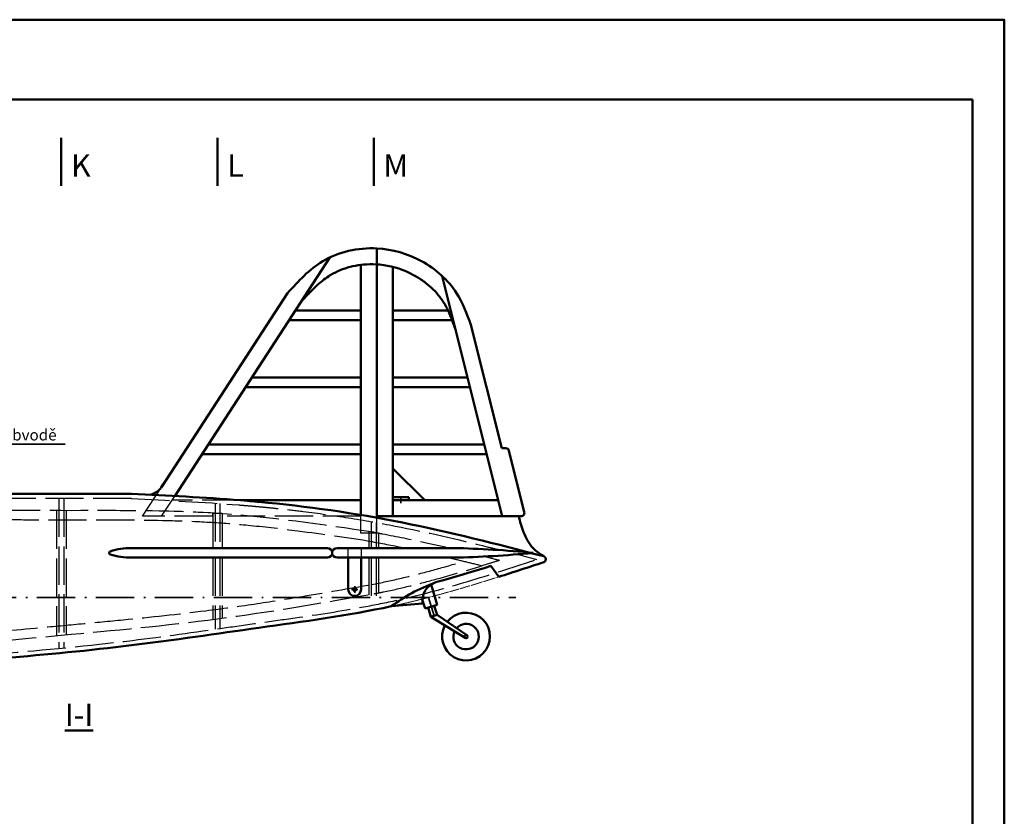
# Model space of a CAD drawing. Extents: x -3148316 to -3145505, y 6422588 to 6424379.
# Drawn here: x -3147784 to -3147475, y 6423661 to 6423911 of the extents above; entities that cross this region are included whole.
import ezdxf

# ---------------------------------------------------------------- set-up
doc = ezdxf.new("R2010")
doc.units = 0
doc.header["$MEASUREMENT"] = 0
doc.header["$PDMODE"] = 1
for name, pattern in [('ACAD_ISO02W100', [15, 12, -3]), ('ACAD_ISO10W100', [18.5, 12, -3, 0.5, -3]), ('TEČKOVANÁ2', [0.125, 0, -0.125])]:
    doc.linetypes.add(name, pattern=pattern)
doc.layers.get('DEFPOINTS').update_dxf_attribs({"linetype": 'CONTINUOUS'})
for name, color, linetype, lineweight in [('KÓTY', 140, 'CONTINUOUS', 35), ('NEVIDITELNÁ', 48, 'ACAD_ISO02W100', 25), ('OSY', 10, 'ACAD_ISO10W100', 35), ('POMOCNÁ', 9, 'TEČKOVANÁ2', 13), ('SILNÁ', 170, 'CONTINUOUS', 50)]:
    doc.layers.add(name, color=color, linetype=linetype, lineweight=lineweight)
doc.styles.add('MSPR_TXT', font='txt.shx', dxfattribs={"width": 0.75})
doc.dimstyles.new('MUJ STYL', dxfattribs={"dimscale": 0, "dimtxt": 3.3002, "dimasz": 5, "dimexe": 1, "dimexo": 0.625, "dimtad": 1, "dimdec": 4, "dimdsep": 46, "dimlunit": 6, "dimtxsty": 'Standard', "dimcen": 2.5, "dimclrd": 140, "dimclre": 140, "dimclrt": 140, "dimadec": 0, "dimazin": 0, "dimtfac": 1, "dimtdec": 4, "dimtmove": 0, "dimatfit": 3, "dimfxl": 0, "dimtolj": 1, "dimtzin": 0, "dimlwd": 18, "dimlwe": 18, "dimarcsym": 0})

# ---------------------------------------------------------------- blocks, each defined once
blk = doc.blocks.new('*D50')
at = {"layer": 'DEFPOINTS', "color": 0}
for p in [(-3148203.95, 6423729.83), (-3148154.62, 6423729.83), (-3147628.2, 6423729.83), (-3148212.51, 6423727.81), (-3148179.59, 6423728.52)]:
    blk.add_point(p, dxfattribs=at)
at = {"layer": 'OSY', "color": 140, "lineweight": 18}
for p, q in [((-3148211.68, 6423739.79), (-3148210.14, 6423748.61)), ((-3148204.58, 6423729.83), (-3148213.55, 6423729.83)), ((-3148180.21, 6423728.49), (-3148213.47, 6423726.74))]:
    blk.add_line(p, q, dxfattribs=at)
for start, end in [(170.0964, 180), (170.1056, 175.0528), (180, 183), (187.9472, 192.8944)]:
    blk.add_arc((-3148154.62, 6423729.83), 57.93, start, end, dxfattribs=at)
at = {"layer": 'OSY', "color": 140}
for points in [[(-3148211.5, 6423734.79), (-3148213.16, 6423734.86), (-3148212.55, 6423729.83)], [(-3148212.82, 6423721.74), (-3148211.16, 6423721.9), (-3148212.47, 6423726.8)]]:
    blk.add_solid(points, dxfattribs=at)
at = {"layer": 'OSY', "color": 140, "insert": (-3148208.67, 6423743.81), "char_height": 3.3, "attachment_point": 5, "rotation": 260.0964}
blk.add_mtext('\\A1;-3°', dxfattribs=at)

msp = doc.modelspace()

# ---------------------------------------------------------------- linework, layer by layer
at = {"layer": 'KÓTY'}
msp.add_line((-3147829.37573, 6423777.9212), (-3147769.65142, 6423777.9212), dxfattribs=at)
at = {"layer": 'NEVIDITELNÁ'}
for p, q in [((-3147745.32017, 6423755.32676), (-3147739.20623, 6423764.73282)), ((-3147748.82074, 6423760.82676), (-3147966.82019, 6423760.85892)), ((-3147771.57052, 6423760.83011), (-3147771.57052, 6423713.8667)), ((-3147770.07052, 6423760.82989), (-3147770.07052, 6423714.01228)), ((-3147739.35674, 6423755.32676), (-3147735.2432, 6423761.65529)), ((-3147714.64072, 6423760.32676), (-3147736.10674, 6423760.32676)), ((-3147772.32052, 6423757.06734), (-3147772.32052, 6423717.84503)), ((-3147769.32052, 6423757.06166), (-3147769.32052, 6423718.12766)), ((-3147722.57052, 6423759.40332), (-3147722.57052, 6423745.32676)), ((-3147721.07052, 6423759.30125), (-3147721.07052, 6423745.32676)), ((-3147723.32052, 6423755.32676), (-3147745.32017, 6423755.32676)), ((-3147723.32052, 6423756.29031), (-3147723.32052, 6423745.32676)), ((-3147723.32052, 6423755.32676), (-3147723.32052, 6423756.29031)), ((-3147723.32052, 6423756.29031), (-3147720.32052, 6423756.29031)), ((-3147720.32052, 6423756.29031), (-3147720.32052, 6423755.32676)), ((-3147720.32052, 6423756.09264), (-3147720.32052, 6423745.32676)), ((-3147676.82017, 6423755.32676), (-3147720.32052, 6423755.32676)), ((-3147676.82017, 6423750.02476), (-3147676.82017, 6423755.7052)), ((-3147673.57052, 6423753.6275), (-3147673.57052, 6423745.32676)), ((-3147671.82017, 6423750.02476), (-3147671.82017, 6423754.81626)), ((-3147674.32052, 6423750.51731), (-3147674.32052, 6423745.32676)), ((-3147672.07052, 6423753.36156), (-3147672.07052, 6423745.32676)), ((-3147671.32052, 6423750.02476), (-3147676.82017, 6423750.02476)), ((-3147671.32052, 6423750.02476), (-3147671.32052, 6423745.32676)), ((-3147680.78228, 6423742.32676), (-3147680.78228, 6423745.32676)), ((-3147676.78228, 6423745.32676), (-3147676.78228, 6423742.32676)), ((-3147723.32052, 6423742.32676), (-3147723.32052, 6423722.93897)), ((-3147722.57052, 6423742.32676), (-3147722.57052, 6423719.8818)), ((-3147721.07052, 6423742.32676), (-3147721.07052, 6423720.09586)), ((-3147720.32052, 6423742.32676), (-3147720.32052, 6423723.33319)), ((-3147674.32052, 6423742.32676), (-3147674.32052, 6423730.6976)), ((-3147673.57052, 6423742.32676), (-3147673.57052, 6423727.32375)), ((-3147672.07052, 6423742.32676), (-3147672.07052, 6423727.6147)), ((-3147671.32052, 6423742.32676), (-3147671.32052, 6423731.25788))]:
    msp.add_line(p, q, dxfattribs=at)
for points, knots in [([(-3147748.89208, 6423760.82846), (-3147737.60427, 6423760.28934), (-3147726.33224, 6423759.75072), (-3147714.98733, 6423758.84967), (-3147714.87388, 6423758.84062), (-3147714.76044, 6423758.83154)], [0, 0, 0, 0, 33.89458829, 33.89458829, 34.236957868, 34.236957868, 34.236957868, 34.236957868]), ([(-3147672.82052, 6423750.29563), (-3147689.10296, 6423752.70234), (-3147717.45752, 6423756.89344), (-3147746.09174, 6423757.06763), (-3147758.28681, 6423757.06596)], [0, 0, 0, 0, 49.29338292, 85.840433485, 85.840433485, 85.840433485, 85.840433485]), ([(-3147714.76472, 6423758.83189), (-3147714.25763, 6423758.78983), (-3147713.7993, 6423758.75168), (-3147712.54875, 6423758.64713), (-3147711.881, 6423758.59067), (-3147710.39012, 6423758.46281), (-3147709.75737, 6423758.40633), (-3147708.55576, 6423758.29628), (-3147707.96462, 6423758.2409), (-3147706.77784, 6423758.12742), (-3147706.18454, 6423758.06951), (-3147704.40495, 6423757.89222), (-3147703.21895, 6423757.76931), (-3147699.66236, 6423757.38633), (-3147697.29316, 6423757.11201), (-3147690.19259, 6423756.23133), (-3147685.46828, 6423755.56725), (-3147675.83785, 6423754.04844), (-3147670.93293, 6423753.18656), (-3147656.27549, 6423750.33629), (-3147646.57556, 6423748.06686), (-3147635.59439, 6423745.33254), (-3147634.29627, 6423745.0067), (-3147632.99835, 6423744.67891)], [36.417582488, 36.417582488, 36.417582488, 36.417582488, 36.965526388, 36.965526388, 38.061414188, 38.061414188, 39.882989309, 39.882989309, 41.676710821, 41.676710821, 43.470432332, 43.470432332, 47.057875355, 47.057875355, 54.232761402, 54.232761402, 68.582533494, 68.582533494, 83.567606025, 83.567606025, 113.537751086, 113.537751086, 117.556747092, 117.556747092, 117.556747092, 117.556747092]), ([(-3147673.25918, 6423747.32788), (-3147681.07175, 6423748.48265), (-3147688.86605, 6423749.63456), (-3147701.57867, 6423751.27338), (-3147706.502, 6423751.8492), (-3147715.50977, 6423752.72783), (-3147719.59202, 6423753.05948), (-3147727.76945, 6423753.55385), (-3147731.86994, 6423753.72165), (-3147744.20135, 6423754.06186), (-3147752.4622, 6423754.07086), (-3147764.77972, 6423754.06185), (-3147768.81896, 6423754.05604), (-3147776.89811, 6423754.08187), (-3147780.93542, 6423754.1103), (-3147793.04157, 6423754.23009), (-3147801.1046, 6423754.35596), (-3147812.73425, 6423754.55792), (-3147816.30498, 6423754.62271), (-3147819.87494, 6423754.68748)], [0, 0, 0, 0, 23.651738103, 23.651738103, 38.617792644, 38.617792644, 51.038667463, 51.038667463, 63.459542281, 63.459542281, 88.301291919, 88.301291919, 100.388477096, 100.388477096, 112.475662273, 112.475662273, 136.650032628, 136.650032628, 147.365548464, 147.365548464, 147.365548464, 147.365548464]), ([(-3147672.82052, 6423750.29563), (-3147671.8996, 6423750.13108), (-3147670.97932, 6423749.96343), (-3147665.62036, 6423748.96832), (-3147661.19872, 6423748.06823), (-3147654.16201, 6423746.53145), (-3147651.54516, 6423745.93773), (-3147648.9293, 6423745.32676)], [77.219438862, 77.219438862, 77.219438862, 77.219438862, 80.056458259, 80.056458259, 93.751868058, 93.751868058, 101.870190544, 101.870190544, 101.870190544, 101.870190544]), ([(-3148020.8733, 6423698.12583), (-3148007.00781, 6423698.61409), (-3147993.14558, 6423699.10225), (-3147971.57851, 6423700.00276), (-3147963.86903, 6423700.35515), (-3147948.4523, 6423701.13348), (-3147940.74522, 6423701.55663), (-3147917.62754, 6423702.9124), (-3147902.2205, 6423703.93134), (-3147877.54291, 6423705.68131), (-3147868.27042, 6423706.36748), (-3147849.72439, 6423707.76513), (-3147840.45059, 6423708.47314), (-3147817.36803, 6423710.17638), (-3147803.56458, 6423711.12495), (-3147775.999, 6423713.3808), (-3147762.23371, 6423714.69049), (-3147738.71253, 6423717.57933), (-3147728.91428, 6423718.97416), (-3147715.4993, 6423720.89233), (-3147711.89726, 6423721.40806), (-3147704.6872, 6423722.4242), (-3147701.08261, 6423722.92593), (-3147690.28523, 6423724.4735), (-3147683.10885, 6423725.56179), (-3147672.45747, 6423727.51911), (-3147668.9358, 6423728.22318), (-3147658.43134, 6423730.55723), (-3147651.49657, 6423732.429), (-3147637.6834, 6423736.52756), (-3147630.80717, 6423738.75275), (-3147622.5932, 6423741.44719), (-3147621.25848, 6423741.88616), (-3147619.92339, 6423742.32526)], [0, 0, 0, 0, 41.620936096, 41.620936096, 64.789093829, 64.789093829, 87.957251563, 87.957251563, 134.29356703, 134.29356703, 162.193780876, 162.193780876, 190.093994722, 190.093994722, 231.613545651, 231.613545651, 273.133096579, 273.133096579, 302.871125874, 302.871125874, 313.775083813, 313.775083813, 324.679041751, 324.679041751, 346.486957628, 346.486957628, 357.328954455, 357.328954455, 379.01294811, 379.01294811, 400.696941765, 400.696941765, 404.90365461, 404.90365461, 404.90365461, 404.90365461]), ([(-3147673.39809, 6423733.90346), (-3147670.43662, 6423734.48448), (-3147667.50058, 6423735.10826), (-3147661.65519, 6423736.46426), (-3147658.73867, 6423737.19849), (-3147652.9034, 6423738.75876), (-3147649.98643, 6423739.58459), (-3147646.22459, 6423740.69395), (-3147645.38142, 6423740.94548), (-3147644.53804, 6423741.19965)], [350.403859911, 350.403859911, 350.403859911, 350.403859911, 359.698210671, 359.698210671, 368.992561431, 368.992561431, 378.286912191, 378.286912191, 380.971325616, 380.971325616, 380.971325616, 380.971325616]), ([(-3147672.82052, 6423730.95958), (-3147671.77699, 6423731.16432), (-3147670.7355, 6423731.37437), (-3147666.89357, 6423732.17244), (-3147664.11048, 6423732.79828), (-3147658.55324, 6423734.14953), (-3147655.78018, 6423734.87191), (-3147647.47123, 6423737.15204), (-3147641.9456, 6423738.82293), (-3147635.41129, 6423740.88848), (-3147634.40579, 6423741.20884), (-3147633.40008, 6423741.53128)], [350.403859911, 350.403859911, 350.403859911, 350.403859911, 353.646375467, 353.646375467, 362.390179345, 362.390179345, 371.133983223, 371.133983223, 388.62159098, 388.62159098, 391.80158499, 391.80158499, 391.80158499, 391.80158499]), ([(-3147649.27507, 6423742.32676), (-3147647.53127, 6423741.91843), (-3147645.7871, 6423741.5023), (-3147642.31319, 6423740.66103), (-3147640.58335, 6423740.23593), (-3147638.85259, 6423739.80582)], [102.220171561, 102.220171561, 102.220171561, 102.220171561, 107.657335754, 107.657335754, 113.046121647, 113.046121647, 113.046121647, 113.046121647]), ([(-3148149.37824, 6423712.47016), (-3148144.84943, 6423711.79511), (-3148140.32955, 6423711.12145), (-3148131.99713, 6423709.9564), (-3148128.18333, 6423709.45293), (-3148121.14354, 6423708.62443), (-3148117.91787, 6423708.28733), (-3148111.44742, 6423707.69495), (-3148108.20531, 6423707.43768), (-3148099.93273, 6423706.85883), (-3148094.8941, 6423706.57905), (-3148084.80421, 6423706.09767), (-3148079.75753, 6423705.89778), (-3148064.61295, 6423705.41198), (-3148054.51054, 6423705.23998), (-3148024.19103, 6423705.11176), (-3148003.96165, 6423705.54334), (-3147964.89562, 6423707.02524), (-3147946.05907, 6423708.03088), (-3147918.30722, 6423709.72638), (-3147909.38325, 6423710.30498), (-3147892.01581, 6423711.45866), (-3147883.5721, 6423712.03193), (-3147868.28978, 6423713.06033), (-3147861.45197, 6423713.51244), (-3147847.78652, 6423714.43187), (-3147840.95759, 6423714.90127), (-3147828.63559, 6423715.80725), (-3147823.14147, 6423716.2329), (-3147812.15856, 6423717.14807), (-3147806.66731, 6423717.63511), (-3147793.28948, 6423718.86087), (-3147785.40161, 6423719.61682), (-3147773.16332, 6423720.77965), (-3147768.81612, 6423721.1881), (-3147760.13012, 6423722.00305), (-3147755.79042, 6423722.41218), (-3147742.78692, 6423723.68623), (-3147734.13876, 6423724.59787), (-3147720.46081, 6423726.32001), (-3147715.40595, 6423727.0235), (-3147705.29699, 6423728.53437), (-3147700.24514, 6423729.33983), (-3147687.90978, 6423731.37956), (-3147680.62621, 6423732.64609), (-3147673.33448, 6423733.91407)], [0, 0, 0, 0, 13.730855648, 13.730855648, 25.337584907, 25.337584907, 35.157822413, 35.157822413, 44.978059919, 44.978059919, 60.17329177, 60.17329177, 75.368523621, 75.368523621, 105.758987323, 105.758987323, 166.539914727, 166.539914727, 223.132398349, 223.132398349, 249.97138869, 249.97138869, 275.367635707, 275.367635707, 295.919857341, 295.919857341, 316.472078975, 316.472078975, 333.037043494, 333.037043494, 349.602008013, 349.602008013, 373.383801364, 373.383801364, 386.468758218, 386.468758218, 399.553715072, 399.553715072, 425.723628781, 425.723628781, 441.11722613, 441.11722613, 456.510823479, 456.510823479, 478.704247204, 478.704247204, 478.704247204, 478.704247204])]:
    msp.add_open_spline(points, degree=3, knots=knots, dxfattribs=at)
for points in [[(-3147672.82052, 6423750.29563), (-3147721.76007, 6423756.19117), (-3147770.82052, 6423757.06378), (-3147819.82052, 6423757.68699)], [(-3148149.82052, 6423709.50294), (-3148120.82052, 6423705.58556), (-3148090.82052, 6423703.38166), (-3147917.82052, 6423706.76152), (-3147868.82052, 6423710.0167), (-3147819.82052, 6423713.50117), (-3147770.82052, 6423717.98654), (-3147721.82052, 6423723.13417), (-3147672.82052, 6423730.95842)]]:
    msp.add_spline(points, degree=3, dxfattribs=at)
for points in [[(-3147673.3482, 6423747.3424), (-3147669.84433, 6423746.71633), (-3147666.35254, 6423746.04344), (-3147662.8649, 6423745.32676)], [(-3147637.97471, 6423742.67889), (-3147636.45004, 6423742.29975), (-3147634.92523, 6423741.91691), (-3147633.40008, 6423741.53128)], [(-3147627.83394, 6423743.36538), (-3147625.76202, 6423742.83525), (-3147623.69021, 6423742.30203), (-3147621.61802, 6423741.768)]]:
    msp.add_open_spline(points, degree=3, dxfattribs=at)
at = {"layer": 'OSY'}
for p, q in [((-3147664.32017, 6423761.32676), (-3147664.32017, 6423759.43803)), ((-3147679.78228, 6423732.32676), (-3147677.78228, 6423732.32676)), ((-3147678.78228, 6423733.32676), (-3147678.78228, 6423731.32676)), ((-3148203.95249, 6423729.82676), (-3147628.20131, 6423729.82676)), ((-3147655.64881, 6423729.82676), (-3147653.89458, 6423724.08893))]:
    msp.add_line(p, q, dxfattribs=at)
at = {"layer": 'POMOCNÁ'}
msp.add_line((-3147671.82017, 6423754.84059), (-3147671.82017, 6423755.32676), dxfattribs=at)
msp.add_open_spline([(-3147667.30903, 6423727.06541), (-3147666.53185, 6423727.23063), (-3147665.75559, 6423727.39927), (-3147657.97736, 6423729.12756), (-3147651.04258, 6423730.99933), (-3147640.61088, 6423734.09456), (-3147637.09367, 6423735.18634), (-3147633.57992, 6423736.30473)], degree=3, knots=[354.92843219, 354.92843219, 354.92843219, 354.92843219, 357.328954455, 357.328954455, 379.01294811, 379.01294811, 390.080448685, 390.080448685, 390.080448685, 390.080448685], dxfattribs=at)
at = {"layer": 'SILNÁ'}
for p, q in [((-3148305.97551, 6423886.08463), (-3147484.97551, 6423886.08463)), ((-3147484.97551, 6423886.08463), (-3147484.97551, 6422747.08463)), ((-3147770.82052, 6423873.98294), (-3147770.82052, 6423858.98294)), ((-3147721.82052, 6423873.98294), (-3147721.82052, 6423858.98294)), ((-3147672.82052, 6423873.98294), (-3147672.82052, 6423858.98294)), ((-3147671.82017, 6423754.81626), (-3147671.82017, 6423839.32676)), ((-3147735.2432, 6423761.65529), (-3147686.57886, 6423836.5235)), ((-3147676.82017, 6423755.7052), (-3147676.82017, 6423834.16429)), ((-3147666.82017, 6423755.32676), (-3147666.82017, 6423833.5407)), ((-3147651.30562, 6423830.65303), (-3147632.47405, 6423755.32676)), ((-3147739.20623, 6423764.73282), (-3147699.82017, 6423825.32676)), ((-3147697.43174, 6423819.82676), (-3147676.82017, 6423819.82676)), ((-3147666.82017, 6423819.82676), (-3147649.49935, 6423819.82676)), ((-3147699.38174, 6423816.82676), (-3147676.82017, 6423816.82676)), ((-3147666.82017, 6423816.82676), (-3147648.22033, 6423816.82676)), ((-3147642.32017, 6423815.32676), (-3147632.65596, 6423776.66989)), ((-3147711.08174, 6423798.82676), (-3147676.82017, 6423798.82676)), ((-3147666.82017, 6423798.82676), (-3147643.34905, 6423798.82676)), ((-3147713.03174, 6423795.82676), (-3147676.82017, 6423795.82676)), ((-3147666.82017, 6423795.82676), (-3147642.59905, 6423795.82676)), ((-3147724.73174, 6423777.82676), (-3147676.82017, 6423777.82676)), ((-3147666.82017, 6423777.82676), (-3147638.09905, 6423777.82676)), ((-3147632.65596, 6423776.66989), (-3147631.37518, 6423776.66989)), ((-3147630.40504, 6423775.91243), (-3147625.56925, 6423756.56929)), ((-3147726.68174, 6423774.82676), (-3147676.82017, 6423774.82676)), ((-3147666.82017, 6423774.82676), (-3147637.34905, 6423774.82676)), ((-3147666.82017, 6423770.32676), (-3147656.82017, 6423760.32676)), ((-3147748.82052, 6423762.32676), (-3147896.55405, 6423762.34855)), ((-3147676.82017, 6423760.32676), (-3147714.64072, 6423760.32676)), ((-3147666.82017, 6423760.32676), (-3147666.82017, 6423761.32676)), ((-3147666.82017, 6423761.32676), (-3147661.82017, 6423761.32676)), ((-3147666.82017, 6423760.32676), (-3147633.72405, 6423760.32676)), ((-3147661.82017, 6423760.32676), (-3147666.82017, 6423760.32676)), ((-3147661.82017, 6423761.32676), (-3147661.82017, 6423760.32676)), ((-3147671.82017, 6423755.32676), (-3147627.32017, 6423755.32676)), ((-3147627.32017, 6423755.32676), (-3147626.5394, 6423755.32676)), ((-3147748.82052, 6423745.32676), (-3147687.32052, 6423745.32676)), ((-3147684.32052, 6423745.32676), (-3147647.82052, 6423745.32676)), ((-3147748.82052, 6423742.32676), (-3147687.32052, 6423742.32676)), ((-3147684.32052, 6423742.32676), (-3147647.82052, 6423742.32676)), ((-3147680.78228, 6423732.32676), (-3147680.78228, 6423742.32676)), ((-3147676.78228, 6423742.32676), (-3147676.78228, 6423732.32676)), ((-3147676.78228, 6423732.32676), (-3147676.78228, 6423742.32676)), ((-3147633.57992, 6423736.30473), (-3147636.11082, 6423739.72087)), ((-3147654.80082, 6423733.89373), (-3147652.85908, 6423727.54259)), ((-3147657.56142, 6423729.24201), (-3147656.6843, 6423726.3731)), ((-3147667.32428, 6423727.05486), (-3147657.46366, 6423727.92152)), ((-3147656.6843, 6423726.3731), (-3147652.85908, 6423727.54259)), ((-3147655.728, 6423726.66547), (-3147654.85088, 6423723.79656)), ((-3147653.81539, 6423727.25021), (-3147652.93827, 6423724.3813)), ((-3147654.85088, 6423723.79656), (-3147652.93827, 6423724.3813)), ((-3147654.85088, 6423723.79656), (-3147644.09397, 6423717.12829)), ((-3147652.93827, 6423724.3813), (-3147643.54847, 6423717.96611))]:
    msp.add_line(p, q, dxfattribs=at)
msp.add_lwpolyline([(-3148315.97551, 6423911.08463), (-3147474.97551, 6423911.08463), (-3147474.97551, 6422722.08463), (-3148315.97551, 6422722.08463)], close=True, dxfattribs=at)
for centre in [(-3147678.78228, 6423732.32676), (-3147643.83053, 6423717.55326)]:
    msp.add_circle(centre, 0.5, dxfattribs=at)
for centre, radius, start, end in [((-3147631.37518, 6423775.66989), 1, 14.0362434, 90), ((-3147626.5394, 6423756.32676), 1, 270, 14.0362434), ((-3147755.32052, 6423743.82676), 0.5, 107.6605445, 252.3394555), ((-3147749.13654, 6423725.2555), 20.07374, 89.0979456, 108.3982159), ((-3147687.32052, 6423743.82676), 1.5, 270, 90), ((-3147684.32052, 6423743.82676), 1.5, 90, 270), ((-3147654.13052, 6423431.07676), 314.31334, 84.2830584, 88.8496808), ((-3147749.13654, 6423762.39801), 20.07374, 251.6017841, 270.9020544), ((-3147654.13052, 6424056.57676), 314.31334, 271.1503192, 275.7169416), ((-3147619.8202, 6423741.83126), 1.00008, 291.4330982, 67.3967329), ((-3147678.78228, 6423732.32676), 2, 180, 270), ((-3147678.78228, 6423732.32676), 2, 270, 0), ((-3147651.53074, 6423728.85596), 6.00605, 107.6593066, 188.9505596), ((-3147643.83053, 6423717.55326), 7.5, 152.0275602, 141.8362201), ((-3147643.83053, 6423717.55326), 4, 155.3857303, 138.4779862)]:
    msp.add_arc(centre, radius, start, end, dxfattribs=at)
for points in [[(-3147699.82017, 6423825.32676), (-3147688.82017, 6423835.32676), (-3147671.82017, 6423839.32676), (-3147657.82017, 6423835.32676), (-3147646.82017, 6423825.32676), (-3147642.32017, 6423815.32676)], [(-3147738.82017, 6423765.32676), (-3147740.25182, 6423763.45805), (-3147742.85361, 6423761.98694)], [(-3147627.32017, 6423755.32676), (-3147625.82017, 6423750.32676), (-3147622.82017, 6423745.32676), (-3147619.43582, 6423742.75451)], [(-3147667.32428, 6423727.05486), (-3147660.8771, 6423731.18917), (-3147653.35272, 6423734.57898)]]:
    msp.add_spline(points, degree=3, dxfattribs=at)
for points, knots in [([(-3147696.11689, 6423821.96734), (-3147695.7203, 6423822.40452), (-3147695.32806, 6423822.83689), (-3147694.16054, 6423824.1139), (-3147693.39431, 6423824.93834), (-3147691.3897, 6423826.99737), (-3147690.15748, 6423828.16213), (-3147688.2754, 6423829.67678), (-3147687.6385, 6423830.14549), (-3147686.52472, 6423830.87884), (-3147686.05441, 6423831.16247), (-3147684.61692, 6423831.95022), (-3147683.60827, 6423832.40616), (-3147680.505, 6423833.547), (-3147678.28442, 6423834.03892), (-3147674.71214, 6423834.37319), (-3147673.38216, 6423834.40075), (-3147668.84277, 6423834.16636), (-3147665.6917, 6423833.42344), (-3147661.62557, 6423831.68807), (-3147660.55413, 6423831.14879), (-3147658.47937, 6423829.93592), (-3147657.47891, 6423829.26347), (-3147655.68476, 6423827.87898), (-3147654.88041, 6423827.17771), (-3147653.38043, 6423825.69323), (-3147652.68589, 6423824.90941), (-3147651.72492, 6423823.65875), (-3147651.40921, 6423823.21333), (-3147650.80035, 6423822.27708), (-3147650.50389, 6423821.775), (-3147649.93119, 6423820.71903), (-3147649.65644, 6423820.16748), (-3147648.85785, 6423818.44683), (-3147648.36041, 6423817.2114), (-3147647.58463, 6423815.1624), (-3147647.30312, 6423814.39373), (-3147647.01543, 6423813.60788)], [0, 0, 0, 0, 1.741221479, 1.741221479, 5.223664438, 5.223664438, 10.896809467, 10.896809467, 13.769406277, 13.769406277, 15.852093413, 15.852093413, 19.887914788, 19.887914788, 27.739449733, 27.739449733, 32.337248644, 32.337248644, 43.657205198, 43.657205198, 47.827253767, 47.827253767, 51.997302337, 51.997302337, 55.749243618, 55.749243618, 59.534760945, 59.534760945, 61.566176358, 61.566176358, 63.733641288, 63.733641288, 65.901106219, 65.901106219, 70.23603608, 70.23603608, 72.72246257, 72.72246257, 72.72246257, 72.72246257]), ([(-3147714.64072, 6423760.32676), (-3147711.2514, 6423760.04563), (-3147694.93651, 6423758.60976), (-3147663.58873, 6423754.13757), (-3147634.17062, 6423746.55329), (-3147619.43582, 6423742.75451)], [36.417582488, 36.417582488, 36.417582488, 36.417582488, 40.078048855, 85.54506987, 131.171526889, 131.171526889, 131.171526889, 131.171526889]), ([(-3147653.35272, 6423734.57898), (-3147652.2903, 6423734.86852), (-3147651.22851, 6423735.16365), (-3147645.47084, 6423736.79235), (-3147640.78437, 6423738.22047), (-3147636.09735, 6423739.70269)], [370.546957746, 370.546957746, 370.546957746, 370.546957746, 373.89407526, 373.89407526, 388.705650522, 388.705650522, 388.705650522, 388.705650522]), ([(-3148020.82052, 6423696.62676), (-3148002.81749, 6423697.26072), (-3147952.10381, 6423699.04656), (-3147888.11815, 6423703.2893), (-3147828.82393, 6423707.88095), (-3147788.78163, 6423710.65477), (-3147748.71118, 6423714.4828), (-3147708.31437, 6423720.50851), (-3147681.00549, 6423724.13942), (-3147667.32428, 6423727.05486)], [0, 0, 0, 0, 54.040817906, 152.230481314, 192.342823554, 232.455165794, 272.654668279, 313.031022745, 355.058286838, 355.058286838, 355.058286838, 355.058286838])]:
    msp.add_open_spline(points, degree=3, knots=knots, dxfattribs=at)
for points in [[(-3147748.82052, 6423762.32676), (-3147737.41869, 6423761.78218), (-3147726.01687, 6423761.23761), (-3147714.64072, 6423760.32676)], [(-3147633.57992, 6423736.30473), (-3147628.86431, 6423737.80566), (-3147624.15953, 6423739.353), (-3147619.45475, 6423740.90034)]]:
    msp.add_open_spline(points, degree=3, dxfattribs=at)

# ---------------------------------------------------------------- texts
at = {"layer": 'KÓTY', "insert": (-3147826.6945, 6423782.5803), "char_height": 3.5, "width": 59.82137, "attachment_point": 1, "style": 'MSPR_TXT'}
msp.add_mtext('{\\Ftxt.shx|c238;b. 2x1,5 38 ks.po obvodě}', dxfattribs=at)
at = {"layer": 'SILNÁ', "char_height": 7, "attachment_point": 1, "style": 'MSPR_TXT'}
for s, insert, width in [('{\\Ftxt.shx|c238;K}', (-3147767.77009, 6423868.8197), 9.5832478), ('{\\Ftxt.shx|c238;L}', (-3147718.77009, 6423868.8197), 9.5832478), ('{\\Ftxt.shx|c238;M}', (-3147669.77009, 6423868.8197), 9.5832478), ('{\\Ftxt.shx|c238;\\LI-I}', (-3147769.72184, 6423696.50621), 23.0415217)]:
    msp.add_mtext(s, dxfattribs=dict(at, insert=insert, width=width))

# ---------------------------------------------------------------- dimensions: what is measured, and where the dimension line sits
at = {"layer": 'OSY'}
dim = msp.add_angular_dim_2l(base=(-3148212.51068, 6423727.80519), line1=((-3148203.95249, 6423729.82676), (-3147628.20131, 6423729.82676)), line2=((-3148179.58625, 6423728.51836), (-3148154.62052, 6423729.82676)), text='-<>', dimstyle='MUJ STYL', override={"dimscale": 1}, dxfattribs=at)
dim.commit()
dim.dimension.update_dxf_attribs({"geometry": '*D50', "text_midpoint": (-3148208.67189, 6423743.80668)})

doc.saveas('drawing.dxf')
